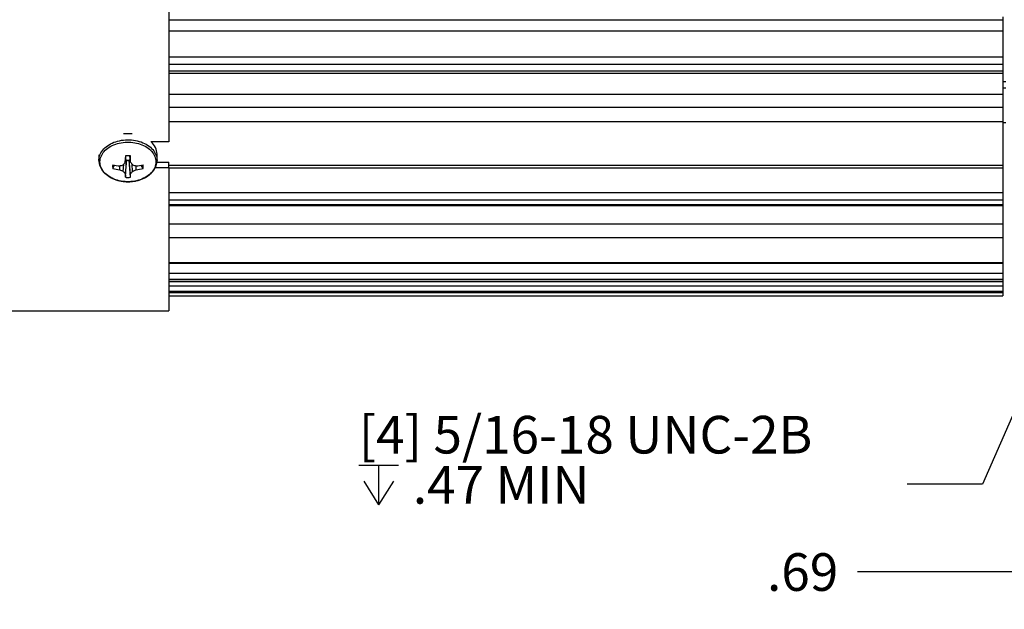
# Model space of a CAD drawing. Extents: x 0.2 to 21.7, y 0.2 to 16.8.
# Drawn here: x 7.5 to 10.8, y 7.1 to 9 of the extents above; entities that cross this region are included whole.
import ezdxf

# ---------------------------------------------------------------- set-up
doc = ezdxf.new("R2010")
doc.units = 0
doc.header["$MEASUREMENT"] = 0
doc.layers.get('0').update_dxf_attribs({"linetype": 'CONTINUOUS'})
doc.layers.add('BOTEXT', color=7, linetype='CONTINUOUS')
doc.styles.add('SLDTEXTSTYLE2', font='TXT', dxfattribs={"width": 0.7})
doc.dimstyles.new('SLDDIMSTYLE10', dxfattribs={"dimtxt": 0.126628, "dimasz": 0.156, "dimexe": 0, "dimexo": 0.0625, "dimgap": 0.031657, "dimtad": 0, "dimtih": 1, "dimtoh": 1, "dimlfac": 1.666667, "dimrnd": 1e-09, "dimzin": 12, "dimtxsty": 'SLDTEXTSTYLE2', "dimsah": 1, "dimcen": 0.09, "dimazin": 3, "dimtfac": 1, "dimtmove": 0, "dimatfit": 3, "dimtolj": 1, "dimtzin": 12})
doc.dimstyles.new('SLDDIMSTYLE6', dxfattribs={"dimtxt": 0.18, "dimasz": 0.156, "dimexe": 0, "dimexo": 0.0625, "dimgap": 0, "dimtad": 0, "dimtih": 1, "dimtoh": 1, "dimdec": 0, "dimrnd": 1e-09, "dimzin": 0, "dimtxsty": 'STANDARD', "dimsah": 1, "dimcen": 0.09, "dimazin": 3, "dimtfac": 0.156, "dimtdec": 0, "dimtofl": 0, "dimtmove": 0, "dimatfit": 3, "dimtolj": 1, "dimtzin": 0})

# ---------------------------------------------------------------- blocks, each defined once
blk = doc.blocks.new('_D_10')
at = {"layer": 'BOTEXT'}
for p, q in [((11.0113, 8.0262), (11.0113, 7.0742)), ((11.4253, 8.0262), (11.4253, 7.0742)), ((11.0113, 7.1992), (10.3057, 7.1992)), ((11.4253, 7.1992), (11.9253, 7.1992))]:
    blk.add_line(p, q, dxfattribs=at)
for points in [[(11.0113, 7.1992), (10.8553, 7.2252), (10.8553, 7.1732)], [(11.4253, 7.1992), (11.5813, 7.1732), (11.5813, 7.2252)]]:
    blk.add_solid(points, dxfattribs=at)
at = {"layer": 'BOTEXT', "insert": (10.005, 7.2605), "char_height": 0.125, "attachment_point": 1, "style": 'SLDTEXTSTYLE2'}
blk.add_mtext('.69', dxfattribs=at)
blk = doc.blocks.new('SW_SYMBOL_HOLE_DEPTH')
at = {"layer": 'BOTEXT', "color": 0}
for p, q in [((0, 34.45), (31.5, 34.45)), ((15.75, 34.45), (15.75, 2.95)), ((3.94, 21.85), (15.75, 2.95)), ((27.56, 21.85), (15.75, 2.95))]:
    blk.add_line(p, q, dxfattribs=at)
blk = doc.blocks.new('SW_NOTE_3')
at = {"layer": 'BOTEXT', "color": 0, "xscale": 0.00417892030848329, "yscale": 0.00417892030848329, "zscale": 0.00417892030848329}
blk.add_blockref('SW_SYMBOL_HOLE_DEPTH', (-1.8216, -0.0808), dxfattribs=at)
at = {"layer": 'BOTEXT', "color": 0, "char_height": 0.125, "attachment_point": 1, "style": 'SLDTEXTSTYLE2'}
for s, insert in [('[4] 5/16-18 UNC-2B', (-1.8216, 0.2272)), ('.47 MIN', (-1.6419, 0.0605))]:
    blk.add_mtext(s, dxfattribs=dict(at, insert=insert))

msp = doc.modelspace()

# ---------------------------------------------------------------- linework, layer by layer
at = {"color": 7, "linetype": 'CONTINUOUS'}
for p, q in [((8.018462, 9.402967), (8.018462, 8.626831)), ((8.018462, 9.032725), (10.788062, 9.032725)), ((10.788062, 9.042426), (10.788062, 9.032725)), ((10.788062, 9.032725), (10.788062, 8.995119)), ((10.788062, 8.995119), (10.788062, 8.90899)), ((10.788062, 8.90899), (10.788062, 8.885055)), ((10.788062, 8.885055), (10.788062, 8.862434)), ((8.018462, 8.854618), (10.788062, 8.854618)), ((10.788062, 8.862434), (10.788062, 8.854618)), ((10.788062, 8.854618), (10.788062, 8.785043)), ((10.788062, 8.827384), (10.798262, 8.827384)), ((10.798262, 8.80479), (10.788062, 8.80479)), ((8.018462, 8.785043), (10.788062, 8.785043)), ((10.788062, 8.785043), (10.788062, 8.742426)), ((10.788062, 8.742426), (10.788062, 8.693056)), ((10.788062, 8.693056), (10.788062, 8.550054)), ((10.788062, 8.69079), (10.798262, 8.69079)), ((8.018462, 8.626831), (7.957969, 8.626831)), ((7.785662, 8.583685), (7.785662, 8.565471)), ((7.873445, 8.559988), (7.875481, 8.580506)), ((7.87443, 8.569916), (7.877762, 8.565836)), ((7.886762, 8.565836), (7.890094, 8.569916)), ((7.891079, 8.559988), (7.889039, 8.580544)), ((7.978862, 8.565471), (7.978862, 8.585509)), ((7.831979, 8.538901), (7.837906, 8.549566)), ((7.85499, 8.534469), (7.855163, 8.546993)), ((7.866639, 8.528896), (7.868194, 8.552985)), ((7.877762, 8.565836), (7.873445, 8.521419)), ((7.873852, 8.509293), (7.877762, 8.565836)), ((7.891079, 8.521419), (7.886762, 8.565836)), ((7.890672, 8.509293), (7.886762, 8.565836)), ((7.897886, 8.528896), (7.89633, 8.552985)), ((7.909535, 8.534469), (7.909361, 8.546993)), ((7.932545, 8.538901), (7.926618, 8.549566)), ((7.973426, 8.541978), (8.018462, 8.541978)), ((7.978513, 8.559723), (8.018462, 8.559723)), ((8.018462, 8.541978), (8.018462, 8.559723)), ((8.018462, 8.541978), (8.018462, 8.065387)), ((8.018462, 8.540963), (10.788062, 8.540963)), ((10.788062, 8.550054), (10.788062, 8.540963)), ((10.788062, 8.540963), (10.788062, 8.458377)), ((10.788062, 8.458377), (10.788062, 8.434714)), ((8.018462, 8.41589), (10.788062, 8.41589)), ((10.788062, 8.434714), (10.788062, 8.419064)), ((10.788062, 8.419064), (10.788062, 8.41589)), ((10.788062, 8.41589), (10.788062, 8.355042)), ((10.788062, 8.355042), (10.788062, 8.30843)), ((10.788062, 8.30843), (10.788062, 8.226173)), ((8.018462, 8.223865), (10.788062, 8.223865)), ((10.788062, 8.226173), (10.788062, 8.223865)), ((10.788062, 8.223865), (10.788062, 8.190628)), ((10.788062, 8.190628), (10.788062, 8.170382)), ((8.018462, 8.16328), (10.788062, 8.16328)), ((10.788062, 8.170382), (10.788062, 8.163781)), ((10.788062, 8.163781), (10.788062, 8.16328)), ((10.788062, 8.16328), (10.788062, 8.148973)), ((10.788062, 8.148973), (10.788062, 8.130497)), ((8.018462, 8.127054), (10.788062, 8.127054)), ((8.018462, 8.115967), (10.788062, 8.115967)), ((10.788062, 8.130497), (10.788062, 8.127171)), ((10.788062, 8.127171), (10.788062, 8.127054)), ((10.788062, 8.127054), (10.788062, 8.116021)), ((10.788062, 8.116021), (10.788062, 8.115967)), ((6.990859, 8.065387), (8.018462, 8.065387))]:
    msp.add_line(p, q, dxfattribs=at)
at = {"color": 8, "linetype": 'CONTINUOUS'}
for p, q in [((10.788062, 8.995119), (8.018462, 8.995119)), ((8.018462, 8.90899), (10.788062, 8.90899)), ((8.018462, 8.885055), (10.788062, 8.885055)), ((8.018462, 8.862434), (10.788062, 8.862434)), ((8.018462, 8.742426), (10.788062, 8.742426)), ((10.788062, 8.693056), (8.018462, 8.693056)), ((8.018462, 8.550054), (10.788062, 8.550054)), ((8.018462, 8.458377), (10.788062, 8.458377)), ((8.018462, 8.434714), (10.788062, 8.434714)), ((8.018462, 8.419064), (10.788062, 8.419064)), ((8.018462, 8.355042), (10.788062, 8.355042)), ((10.788062, 8.30843), (8.018462, 8.30843)), ((8.018462, 8.226173), (10.788062, 8.226173)), ((8.018462, 8.190628), (10.788062, 8.190628)), ((8.018462, 8.170382), (10.788062, 8.170382)), ((8.018462, 8.163781), (10.788062, 8.163781)), ((8.018462, 8.148973), (10.788062, 8.148973)), ((8.018462, 8.130497), (10.788062, 8.130497)), ((8.018462, 8.127171), (10.788062, 8.127171)), ((8.018462, 8.116021), (10.788062, 8.116021))]:
    msp.add_line(p, q, dxfattribs=at)
at = {"color": 8, "linetype": 'CONTINUOUS', "flags": 128}
msp.add_lwpolyline([(7.785662, 8.565422), (7.78572, 8.567829), (7.78618, 8.572533), (7.787098, 8.577203), (7.788469, 8.581818), (7.790288, 8.586354), (7.792544, 8.590791), (7.795229, 8.595108), (7.798328, 8.599283), (7.801827, 8.603297), (7.805709, 8.607131), (7.809956, 8.610766), (7.814548, 8.614186), (7.819462, 8.617373), (7.824676, 8.620313), (7.830164, 8.622992), (7.8359, 8.625396), (7.841857, 8.627515), (7.848007, 8.629339), (7.85432, 8.630857), (7.860767, 8.632065), (7.867315, 8.632955), (7.873935, 8.633523), (7.880595, 8.633767), (7.887262, 8.633686), (7.893906, 8.633279), (7.900494, 8.63255), (7.906996, 8.6315), (7.913379, 8.630137), (7.919614, 8.628464), (7.925671, 8.626492), (7.931522, 8.624229), (7.937137, 8.621686), (7.942491, 8.618875), (7.947558, 8.61581), (7.952314, 8.612504), (7.956736, 8.608975), (7.960803, 8.605238), (7.964496, 8.601312), (7.967797, 8.597215), (7.970691, 8.592966), (7.973163, 8.588587), (7.975201, 8.584097), (7.976797, 8.579519), (7.977943, 8.574874), (7.978632, 8.570183), (7.978862, 8.565471), (7.978862, 8.565471)], dxfattribs=at)
at = {"color": 7, "linetype": 'CONTINUOUS', "flags": 128}
msp.add_lwpolyline([(7.975182, 8.560338), (7.974956, 8.555754), (7.974278, 8.551193), (7.973151, 8.546677), (7.971582, 8.542227), (7.969578, 8.537866), (7.967149, 8.533613), (7.964305, 8.529491), (7.961063, 8.52552), (7.957436, 8.521718), (7.953443, 8.518104), (7.949103, 8.514696), (7.944438, 8.51151), (7.939469, 8.508562), (7.934222, 8.505866), (7.928722, 8.503436), (7.922996, 8.501283), (7.917071, 8.499418), (7.910976, 8.497849), (7.904741, 8.496585), (7.898397, 8.495632), (7.891975, 8.494993), (7.885505, 8.494673), (7.879019, 8.494673), (7.872549, 8.494993), (7.866127, 8.495632), (7.859783, 8.496585), (7.853548, 8.497849), (7.847454, 8.499418), (7.841529, 8.501283), (7.835802, 8.503436), (7.830302, 8.505866), (7.825055, 8.508562), (7.820087, 8.51151), (7.815421, 8.514696), (7.811081, 8.518104), (7.807088, 8.521718), (7.803462, 8.52552), (7.800219, 8.529491), (7.797376, 8.533613), (7.794946, 8.537866), (7.792942, 8.542227), (7.791373, 8.546677), (7.790247, 8.551193), (7.789569, 8.555754), (7.789342, 8.560338), (7.789569, 8.564921), (7.790247, 8.569482), (7.791373, 8.573998), (7.792942, 8.578448), (7.794946, 8.58281), (7.797376, 8.587062), (7.800219, 8.591184), (7.803462, 8.595156), (7.807088, 8.598958), (7.811081, 8.602572), (7.815421, 8.60598), (7.820087, 8.609165), (7.825055, 8.612113), (7.830302, 8.614809), (7.835802, 8.617239), (7.841529, 8.619392), (7.847454, 8.621258), (7.853548, 8.622826), (7.859783, 8.62409), (7.866127, 8.625044), (7.872549, 8.625682), (7.879019, 8.626002), (7.885505, 8.626002), (7.891975, 8.625682), (7.898397, 8.625044), (7.904741, 8.62409), (7.910976, 8.622826), (7.917071, 8.621258), (7.922996, 8.619392), (7.928722, 8.617239), (7.934222, 8.614809), (7.939469, 8.612113), (7.944438, 8.609165), (7.949103, 8.60598), (7.953443, 8.602572), (7.957436, 8.598958), (7.961063, 8.595156), (7.964305, 8.591184), (7.967149, 8.587062), (7.969578, 8.58281), (7.971582, 8.578448), (7.973151, 8.573998), (7.974278, 8.569482), (7.974956, 8.564921), (7.975182, 8.560338)], dxfattribs=at)
at = {"color": 7, "linetype": 'CONTINUOUS'}
for centre, radius, start, end in [((7.882262, 8.517725), 0.136092, 83.928709, 96.071291), ((7.921635, 8.583601), 0.057259, 1.910193, 49.024418), ((9.908639, 8.529622), 2.035421, 178.570403, 179.145197), ((5.855885, 8.529622), 2.035421, 0.854803, 1.429597), ((7.880934, 8.772301), 0.226851, 257.537395, 263.432761), ((7.881257, 8.732776), 0.200039, 255.739008, 262.454675), ((7.791839, 8.7472), 0.209983, 287.502098, 290.867985), ((7.634075, 8.734011), 0.295943, 321.798366, 323.982644), ((7.882262, 8.603597), 0.038028, 263.204066, 276.795934), ((8.130449, 8.734011), 0.295943, 216.017356, 218.201634), ((7.972685, 8.7472), 0.209983, 249.132015, 252.497902), ((7.88359, 8.772301), 0.226851, 276.567239, 282.462605), ((7.883267, 8.732776), 0.200039, 277.545325, 284.260992), ((7.950178, 8.71848), 0.207173, 242.647638, 246.219505), ((7.991124, 8.63538), 0.163815, 220.543582, 224.080645), ((8.29914, 8.529638), 0.425774, 181.10613, 182.7389), ((7.465384, 8.529638), 0.425774, 357.2611, 358.89387), ((7.773401, 8.63538), 0.163815, 315.919355, 319.456418), ((7.814347, 8.71848), 0.207173, 293.780495, 297.352362)]:
    msp.add_arc(centre, radius, start, end, dxfattribs=at)
for points, knots in [([(7.890672, 8.580403), (7.889176, 8.580551), (7.886185, 8.580847), (7.880543, 8.580982), (7.876447, 8.580628), (7.873852, 8.580403)], [0, 0, 0, 0, 0.26820124, 0.53640246, 1, 1, 1, 1]), ([(7.785713, 8.565419), (7.785706, 8.564575), (7.785685, 8.562184), (7.786101, 8.558255), (7.786921, 8.55366), (7.788162, 8.54912), (7.789793, 8.544651), (7.791817, 8.54027), (7.794225, 8.535994), (7.797009, 8.531841), (7.800159, 8.527829), (7.803664, 8.523975), (7.807509, 8.520298), (7.811676, 8.516814), (7.816148, 8.513539), (7.820904, 8.510488), (7.825922, 8.507673), (7.831179, 8.505108), (7.836652, 8.502802), (7.842317, 8.500764), (7.848149, 8.499002), (7.854122, 8.497523), (7.860213, 8.496331), (7.866395, 8.495432), (7.872642, 8.494827), (7.878929, 8.49452), (7.885231, 8.494512), (7.891521, 8.494802), (7.897773, 8.495389), (7.903962, 8.496272), (7.910062, 8.497448), (7.916048, 8.498913), (7.921896, 8.500662), (7.92758, 8.502688), (7.933077, 8.504987), (7.938363, 8.507548), (7.943414, 8.510363), (7.948208, 8.513423), (7.952721, 8.516713), (7.956933, 8.520223), (7.960823, 8.523935), (7.964371, 8.527834), (7.967561, 8.531901), (7.970377, 8.536116), (7.972806, 8.540458), (7.974837, 8.544905), (7.976464, 8.549435), (7.977684, 8.554026), (7.978487, 8.558657), (7.978825, 8.56248), (7.978853, 8.564752), (7.978862, 8.565471)], [0, 0, 0, 0, 0.01099387, 0.03114811, 0.05130587, 0.07149839, 0.09175335, 0.11209273, 0.13253128, 0.15307595, 0.17372617, 0.19447494, 0.2153106, 0.23621871, 0.25718392, 0.27819149, 0.2992283, 0.32028343, 0.34134832, 0.36241567, 0.3834813, 0.40454321, 0.42560071, 0.44665409, 0.46770441, 0.48875326, 0.50980258, 0.53085451, 0.55191057, 0.57297292, 0.59404356, 0.61512418, 0.63621593, 0.65731925, 0.67843353, 0.69955686, 0.72068515, 0.74181083, 0.76292498, 0.78401594, 0.80506948, 0.8260692, 0.84699761, 0.86783769, 0.88857488, 0.90919934, 0.92970792, 0.95010548, 0.97040531, 0.99062844, 1, 1, 1, 1]), ([(7.831979, 8.550795), (7.831771, 8.549737), (7.831353, 8.547622), (7.831161, 8.543632), (7.831662, 8.540736), (7.831979, 8.538901)], [0, 0, 0, 0, 0.26820124, 0.53640246, 1, 1, 1, 1]), ([(7.932545, 8.538901), (7.932754, 8.539959), (7.933172, 8.542074), (7.933363, 8.546064), (7.932862, 8.54896), (7.932545, 8.550795)], [0, 0, 0, 0, 0.26820124, 0.53640246, 1, 1, 1, 1]), ([(7.873852, 8.509293), (7.875348, 8.509145), (7.878339, 8.50885), (7.883981, 8.508714), (7.888077, 8.509068), (7.890672, 8.509293)], [0, 0, 0, 0, 0.26820124, 0.53640246, 1, 1, 1, 1])]:
    msp.add_open_spline(points, degree=3, knots=knots, dxfattribs=at)

# ---------------------------------------------------------------- block references
at = {"layer": 'BOTEXT'}
msp.add_blockref('SW_NOTE_3', (10.470519, 7.489561), dxfattribs=at)

# ---------------------------------------------------------------- dimensions: what is measured, and where the dimension line sits
dim = msp.add_linear_dim(base=(11.425262, 7.199245), p1=(11.011262, 8.076227), p2=(11.425262, 8.076227), dimstyle='SLDDIMSTYLE10', dxfattribs=at)
dim.commit()
dim.dimension.update_dxf_attribs({"geometry": '_D_10', "text_midpoint": (10.155304, 7.199245), "dimtype": 160})

# ---------------------------------------------------------------- leaders
msp.add_leader([(11.011502, 8.154967), (10.720519, 7.489561), (10.470519, 7.489561)], dimstyle='SLDDIMSTYLE6', dxfattribs=at)

doc.saveas('drawing.dxf')
